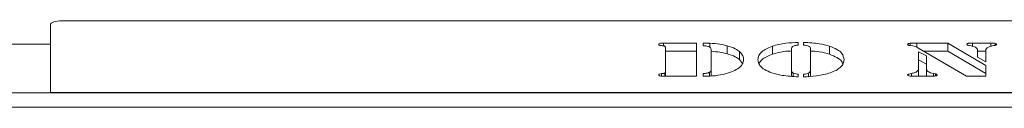
# Model space of a CAD drawing. Extents: x -32 to 3139, y -839 to 1242.
# Drawn here: x 1323 to 1495, y 1082 to 1097 of the extents above; entities that cross this region are included whole.
import ezdxf

# ---------------------------------------------------------------- set-up
doc = ezdxf.new("R2010")
doc.units = 0
doc.header["$LTSCALE"] = 5

msp = doc.modelspace()

# ---------------------------------------------------------------- linework, layer by layer
at = {"color": 7, "linetype": 'Continuous', "lineweight": 18}
for p, q in [((1726.27, 1097.19), (1330.27, 1097.19)), ((1328.27, 1096.5), (1328.27, 1084.68)), ((1144.52, 1093.12), (1328.27, 1093.12)), ((1435.35, 1093.32), (1441.09, 1093.32)), ((1435.35, 1092.81), (1435.35, 1093.32)), ((1435.68, 1088.29), (1435.68, 1092.53)), ((1435.68, 1091.91), (1441.09, 1091.91)), ((1441.09, 1093.32), (1441.09, 1087.53)), ((1442.28, 1092.84), (1442.28, 1093.32)), ((1443.39, 1092.59), (1443.39, 1093.3)), ((1443.67, 1088.74), (1443.67, 1092.09)), ((1446.43, 1091.43), (1446.43, 1092.84)), ((1448.59, 1090.43), (1448.59, 1091.84)), ((1454.35, 1091.35), (1454.35, 1092.76)), ((1457.69, 1092.36), (1457.69, 1088.58)), ((1458.86, 1093.43), (1458.86, 1092.97)), ((1459.8, 1092.97), (1459.8, 1093.43)), ((1460.98, 1088.58), (1460.98, 1092.36)), ((1464.32, 1091.35), (1464.32, 1092.76)), ((1478.84, 1092.81), (1478.37, 1092.87)), ((1478.38, 1092.86), (1478.38, 1093.29)), ((1479.57, 1093.32), (1485, 1093.32)), ((1488.21, 1087.53), (1479.74, 1092.49)), ((1479.84, 1091.8), (1481.25, 1091.06)), ((1479.84, 1088.8), (1479.84, 1091.8)), ((1480.74, 1091.91), (1485, 1091.91)), ((1485, 1093.32), (1491.59, 1089.39)), ((1485, 1091.91), (1485, 1093.32)), ((1485, 1091.91), (1491.59, 1087.98)), ((1489.26, 1093.32), (1492.46, 1093.32)), ((1489.26, 1092.73), (1489.26, 1093.32)), ((1490.18, 1090.82), (1490.18, 1091.99)), ((1490.18, 1091.91), (1491.59, 1091.91)), ((1491.59, 1091.99), (1491.59, 1090.06)), ((1493.27, 1092.93), (1493.27, 1093.25)), ((1448.59, 1090.43), (1449.12, 1089.75)), ((1479.84, 1090.39), (1481.25, 1089.65)), ((1481.25, 1091.06), (1481.25, 1088.8)), ((1491.59, 1090.06), (1490.18, 1090.82)), ((1443.67, 1087.56), (1443.67, 1088.74)), ((1457.69, 1087.52), (1457.69, 1088.58)), ((1460.98, 1087.5), (1460.98, 1088.58)), ((1479.84, 1087.53), (1479.84, 1088.8)), ((1481.25, 1087.53), (1481.25, 1088.8)), ((1491.59, 1089.39), (1491.59, 1087.53)), ((1434.96, 1087.54), (1434.96, 1087.97)), ((1441.09, 1087.53), (1435.35, 1087.53)), ((1435.68, 1087.53), (1435.68, 1088.29)), ((1442.28, 1087.53), (1442.28, 1087.98)), ((1443.35, 1087.55), (1443.35, 1088.18)), ((1457.99, 1087.49), (1457.99, 1088.06)), ((1458.86, 1087.88), (1458.86, 1087.41)), ((1459.8, 1087.41), (1459.8, 1087.88)), ((1460.64, 1087.48), (1460.64, 1088.06)), ((1478.61, 1087.55), (1478.61, 1087.99)), ((1482.1, 1087.53), (1479.14, 1087.53)), ((1482.45, 1088), (1482.81, 1087.93)), ((1482.45, 1087.53), (1482.45, 1088)), ((1482.81, 1087.57), (1482.81, 1087.93)), ((1491.59, 1087.53), (1488.21, 1087.53)), ((1134.52, 1084.62), (2902.02, 1084.62)), ((1328.27, 1084.68), (1728.27, 1084.68)), ((1328.27, 1084.62), (1328.27, 1084.68)), ((1134.52, 1082.12), (2902.02, 1082.12))]:
    msp.add_line(p, q, dxfattribs=at)
at = {"color": 8, "linetype": 'Continuous', "lineweight": 18}
for p, q in [((1479.57, 1092.58), (1479.57, 1093.32)), ((1492.46, 1092.73), (1492.46, 1093.32)), ((1435.54, 1087.53), (1435.54, 1088.08))]:
    msp.add_line(p, q, dxfattribs=at)
at = {"color": 7, "linetype": 'Continuous', "lineweight": 18, "flags": 128}
msp.add_lwpolyline([(1328.27, 1096.5), (1328.31, 1096.64), (1328.43, 1096.77), (1328.61, 1096.88), (1328.86, 1096.99), (1329.16, 1097.07), (1329.51, 1097.14), (1329.88, 1097.17), (1330.27, 1097.19)], dxfattribs=at)
at = {"color": 7, "linetype": 'Continuous', "lineweight": 18}
for points, knots in [([(1434.5, 1093.09), (1434.52, 1093.13), (1434.54, 1093.21), (1434.88, 1093.3), (1435.17, 1093.31), (1435.35, 1093.32)], [0, 0, 0, 0, 0.280243, 0.559544, 1, 1, 1, 1]), ([(1434.96, 1092.86), (1434.89, 1092.87), (1434.74, 1092.89), (1434.54, 1092.97), (1434.52, 1093.05), (1434.5, 1093.09)], [0, 0, 0, 0, 0.280635, 0.561475, 1, 1, 1, 1]), ([(1435.54, 1092.75), (1435.5, 1092.77), (1435.43, 1092.81), (1435.2, 1092.83), (1435.06, 1092.85), (1434.96, 1092.86)], [0, 0, 0, 0, 0.278688, 0.559084, 1, 1, 1, 1]), ([(1435.68, 1092.53), (1435.68, 1092.58), (1435.67, 1092.65), (1435.58, 1092.72), (1435.54, 1092.75)], [0, 0, 0, 0, 0.560914, 1, 1, 1, 1]), ([(1442.28, 1093.32), (1442.48, 1093.32), (1442.86, 1093.31), (1443.23, 1093.3), (1443.39, 1093.3)], [0, 0, 0, 0, 0.559985, 1, 1, 1, 1]), ([(1443.41, 1092.58), (1443.35, 1092.62), (1443.23, 1092.7), (1442.82, 1092.8), (1442.48, 1092.83), (1442.28, 1092.84)], [0, 0, 0, 0, 0.280489, 0.559887, 1, 1, 1, 1]), ([(1443.39, 1093.3), (1444.01, 1093.25), (1445.11, 1093.17), (1446.03, 1092.94), (1446.43, 1092.84)], [0, 0, 0, 0, 0.5591715, 1, 1, 1, 1]), ([(1443.67, 1092.09), (1443.67, 1092.18), (1443.66, 1092.35), (1443.49, 1092.51), (1443.41, 1092.58)], [0, 0, 0, 0, 0.5602756, 1, 1, 1, 1]), ([(1443.6, 1091.87), (1444.15, 1091.82), (1445.18, 1091.75), (1446.03, 1091.53), (1446.43, 1091.43)], [0, 0, 0, 0, 0.527371, 1, 1, 1, 1]), ([(1446.43, 1092.84), (1446.94, 1092.68), (1447.86, 1092.39), (1448.37, 1092.01), (1448.59, 1091.84)], [0, 0, 0, 0, 0.559477, 1, 1, 1, 1]), ([(1448.59, 1091.84), (1448.83, 1091.58), (1449.25, 1091.13), (1449.3, 1090.65), (1449.32, 1090.44)], [0, 0, 0, 0, 0.559782, 1, 1, 1, 1]), ([(1451.81, 1090.41), (1451.84, 1090.65), (1451.9, 1091.13), (1452.43, 1091.78), (1453.23, 1092.34), (1453.98, 1092.62), (1454.35, 1092.76)], [0, 0, 0, 0, 0.280128, 0.560074, 0.780078, 1, 1, 1, 1]), ([(1454.35, 1092.76), (1454.7, 1092.87), (1455.41, 1093.08), (1456.92, 1093.35), (1458.13, 1093.4), (1458.86, 1093.43)], [0, 0, 0, 0, 0.28036, 0.560602, 1, 1, 1, 1]), ([(1454.35, 1091.35), (1454.7, 1091.46), (1455.41, 1091.67), (1456.55, 1091.88), (1457.35, 1091.92), (1457.69, 1091.94)], [0, 0, 0, 0, 0.368179, 0.7362029, 1, 1, 1, 1]), ([(1458.86, 1092.97), (1458.66, 1092.94), (1458.26, 1092.88), (1457.73, 1092.68), (1457.7, 1092.48), (1457.69, 1092.36)], [0, 0, 0, 0, 0.281209, 0.560307, 1, 1, 1, 1]), ([(1459.8, 1093.43), (1460.75, 1093.38), (1462.45, 1093.3), (1463.75, 1092.93), (1464.32, 1092.76)], [0, 0, 0, 0, 0.559278, 1, 1, 1, 1]), ([(1460.76, 1092.73), (1460.62, 1092.79), (1460.36, 1092.9), (1459.98, 1092.95), (1459.8, 1092.97)], [0, 0, 0, 0, 0.557537, 1, 1, 1, 1]), ([(1460.98, 1092.36), (1460.98, 1092.43), (1460.97, 1092.56), (1460.82, 1092.68), (1460.76, 1092.73)], [0, 0, 0, 0, 0.560461, 1, 1, 1, 1]), ([(1460.98, 1091.92), (1461.51, 1091.89), (1462.79, 1091.82), (1463.76, 1091.52), (1464.32, 1091.35)], [0, 0, 0, 0, 0.4189339, 1, 1, 1, 1]), ([(1464.32, 1092.76), (1464.79, 1092.58), (1465.71, 1092.22), (1466.68, 1091.41), (1466.79, 1090.79), (1466.86, 1090.41)], [0, 0, 0, 0, 0.2799921, 0.5601592, 1, 1, 1, 1]), ([(1477.96, 1093.07), (1477.96, 1093.09), (1477.98, 1093.14), (1478.11, 1093.23), (1478.28, 1093.26), (1478.38, 1093.29)], [0, 0, 0, 0, 0.2809619, 0.5633863, 1, 1, 1, 1]), ([(1478.37, 1092.87), (1478.3, 1092.88), (1478.17, 1092.9), (1478, 1092.96), (1477.97, 1093.03), (1477.96, 1093.07)], [0, 0, 0, 0, 0.280504, 0.5621642, 1, 1, 1, 1]), ([(1478.38, 1093.29), (1478.6, 1093.3), (1478.99, 1093.32), (1479.39, 1093.32), (1479.57, 1093.32)], [0, 0, 0, 0, 0.559364, 1, 1, 1, 1]), ([(1479.74, 1092.49), (1479.62, 1092.57), (1479.41, 1092.7), (1479.02, 1092.77), (1478.84, 1092.81)], [0, 0, 0, 0, 0.5623016, 1, 1, 1, 1]), ([(1488.3, 1093.09), (1488.31, 1093.13), (1488.33, 1093.19), (1488.47, 1093.25), (1488.75, 1093.31), (1489.04, 1093.31), (1489.26, 1093.32)], [0, 0, 0, 0, 0.249325, 0.375101, 0.50043, 1, 1, 1, 1]), ([(1488.77, 1092.87), (1488.7, 1092.88), (1488.56, 1092.91), (1488.34, 1092.98), (1488.32, 1093.05), (1488.3, 1093.09)], [0, 0, 0, 0, 0.2814738, 0.5621604, 1, 1, 1, 1]), ([(1490.18, 1091.99), (1490.17, 1092.09), (1490.16, 1092.29), (1489.83, 1092.64), (1489.17, 1092.79), (1488.77, 1092.87)], [0, 0, 0, 0, 0.2815474, 0.5618541, 1, 1, 1, 1]), ([(1491.83, 1092.47), (1491.75, 1092.38), (1491.6, 1092.22), (1491.6, 1092.06), (1491.59, 1091.99)], [0, 0, 0, 0, 0.559378, 1, 1, 1, 1]), ([(1492.8, 1092.82), (1492.57, 1092.77), (1492.16, 1092.68), (1491.93, 1092.53), (1491.83, 1092.47)], [0, 0, 0, 0, 0.559374, 1, 1, 1, 1]), ([(1492.46, 1093.32), (1492.62, 1093.32), (1492.91, 1093.32), (1493.16, 1093.27), (1493.27, 1093.25)], [0, 0, 0, 0, 0.5621746, 1, 1, 1, 1]), ([(1493.47, 1093.08), (1493.47, 1093.05), (1493.46, 1092.98), (1493.17, 1092.89), (1492.94, 1092.85), (1492.8, 1092.82)], [0, 0, 0, 0, 0.280717, 0.558356, 1, 1, 1, 1]), ([(1493.27, 1093.25), (1493.33, 1093.22), (1493.45, 1093.17), (1493.47, 1093.11), (1493.47, 1093.08)], [0, 0, 0, 0, 0.559249, 1, 1, 1, 1]), ([(1449.32, 1090.44), (1449.28, 1090.16), (1449.19, 1089.6), (1448.43, 1088.86), (1447.27, 1088.25), (1446.25, 1087.98), (1445.74, 1087.85)], [0, 0, 0, 0, 0.280195, 0.560094, 0.780094, 1, 1, 1, 1]), ([(1446.43, 1091.43), (1446.94, 1091.27), (1447.86, 1090.98), (1448.37, 1090.6), (1448.59, 1090.43)], [0, 0, 0, 0, 0.559477, 1, 1, 1, 1]), ([(1454.24, 1088.12), (1453.79, 1088.3), (1452.9, 1088.65), (1451.98, 1089.44), (1451.88, 1090.05), (1451.81, 1090.41)], [0, 0, 0, 0, 0.279987, 0.56013, 1, 1, 1, 1]), ([(1452.04, 1089.8), (1452.18, 1090), (1452.44, 1090.4), (1453.24, 1090.93), (1453.98, 1091.21), (1454.35, 1091.35)], [0, 0, 0, 0, 0.362265, 0.681191, 1, 1, 1, 1]), ([(1464.32, 1091.35), (1464.78, 1091.17), (1465.7, 1090.81), (1466.49, 1090.2), (1466.59, 1089.78), (1466.63, 1089.61)], [0, 0, 0, 0, 0.368244, 0.736719, 1, 1, 1, 1]), ([(1466.86, 1090.41), (1466.83, 1090.18), (1466.78, 1089.71), (1466.29, 1089.08), (1465.51, 1088.53), (1464.8, 1088.26), (1464.44, 1088.12)], [0, 0, 0, 0, 0.28011, 0.560051, 0.78002, 1, 1, 1, 1]), ([(1443.35, 1088.18), (1443.47, 1088.28), (1443.69, 1088.46), (1443.68, 1088.65), (1443.67, 1088.74)], [0, 0, 0, 0, 0.557443, 1, 1, 1, 1]), ([(1457.69, 1088.58), (1457.69, 1088.48), (1457.69, 1088.3), (1457.9, 1088.13), (1457.99, 1088.06)], [0, 0, 0, 0, 0.560996, 1, 1, 1, 1]), ([(1460.64, 1088.06), (1460.76, 1088.15), (1460.97, 1088.32), (1460.98, 1088.5), (1460.98, 1088.58)], [0, 0, 0, 0, 0.558637, 1, 1, 1, 1]), ([(1478.61, 1087.99), (1478.83, 1088.04), (1479.28, 1088.13), (1479.76, 1088.42), (1479.81, 1088.66), (1479.84, 1088.8)], [0, 0, 0, 0, 0.280145, 0.56023, 1, 1, 1, 1]), ([(1481.25, 1088.8), (1481.29, 1088.61), (1481.35, 1088.29), (1482.11, 1088.09), (1482.45, 1088)], [0, 0, 0, 0, 0.5600319, 1, 1, 1, 1]), ([(1434.5, 1087.75), (1434.51, 1087.77), (1434.52, 1087.83), (1434.65, 1087.92), (1434.85, 1087.95), (1434.96, 1087.97)], [0, 0, 0, 0, 0.281088, 0.561789, 1, 1, 1, 1]), ([(1435.35, 1087.53), (1435.23, 1087.53), (1435.01, 1087.53), (1434.72, 1087.57), (1434.53, 1087.65), (1434.51, 1087.71), (1434.5, 1087.75)], [0, 0, 0, 0, 0.281062, 0.560569, 0.779938, 1, 1, 1, 1]), ([(1434.96, 1087.97), (1435.08, 1087.99), (1435.24, 1088.01), (1435.46, 1088.03), (1435.51, 1088.06), (1435.54, 1088.08)], [0, 0, 0, 0, 0.560857, 0.779825, 1, 1, 1, 1]), ([(1435.54, 1088.08), (1435.59, 1088.12), (1435.68, 1088.19), (1435.68, 1088.26), (1435.68, 1088.29)], [0, 0, 0, 0, 0.558688, 1, 1, 1, 1]), ([(1442.28, 1087.98), (1442.51, 1088), (1442.83, 1088.03), (1443.19, 1088.11), (1443.3, 1088.16), (1443.35, 1088.18)], [0, 0, 0, 0, 0.560074, 0.779801, 1, 1, 1, 1]), ([(1445.74, 1087.85), (1445.13, 1087.73), (1444.05, 1087.53), (1442.82, 1087.53), (1442.28, 1087.53)], [0, 0, 0, 0, 0.558857, 1, 1, 1, 1]), ([(1458.86, 1087.41), (1457.89, 1087.47), (1456.16, 1087.57), (1454.82, 1087.95), (1454.24, 1088.12)], [0, 0, 0, 0, 0.559579, 1, 1, 1, 1]), ([(1457.99, 1088.06), (1458.13, 1088.01), (1458.38, 1087.92), (1458.72, 1087.89), (1458.86, 1087.88)], [0, 0, 0, 0, 0.557891, 1, 1, 1, 1]), ([(1464.44, 1088.12), (1464.08, 1088.01), (1463.35, 1087.79), (1461.8, 1087.52), (1460.56, 1087.45), (1459.8, 1087.41)], [0, 0, 0, 0, 0.280274, 0.560495, 1, 1, 1, 1]), ([(1459.8, 1087.88), (1459.99, 1087.89), (1460.33, 1087.92), (1460.55, 1088.02), (1460.64, 1088.06)], [0, 0, 0, 0, 0.559816, 1, 1, 1, 1]), ([(1477.96, 1087.75), (1477.97, 1087.78), (1477.99, 1087.85), (1478.27, 1087.92), (1478.48, 1087.96), (1478.61, 1087.99)], [0, 0, 0, 0, 0.27844, 0.558279, 1, 1, 1, 1]), ([(1479.14, 1087.53), (1478.89, 1087.53), (1478.51, 1087.53), (1478.1, 1087.6), (1477.97, 1087.68), (1477.96, 1087.72), (1477.96, 1087.75)], [0, 0, 0, 0, 0.500304, 0.749267, 0.87467, 1, 1, 1, 1]), ([(1482.9, 1087.58), (1482.76, 1087.56), (1482.5, 1087.52), (1482.23, 1087.53), (1482.1, 1087.53)], [0, 0, 0, 0, 0.557621, 1, 1, 1, 1]), ([(1482.81, 1087.93), (1482.87, 1087.92), (1482.97, 1087.89), (1483.1, 1087.83), (1483.12, 1087.77), (1483.13, 1087.74)], [0, 0, 0, 0, 0.280607, 0.562125, 1, 1, 1, 1]), ([(1483.13, 1087.74), (1483.12, 1087.71), (1483.09, 1087.64), (1482.96, 1087.6), (1482.9, 1087.58)], [0, 0, 0, 0, 0.558865, 1, 1, 1, 1])]:
    msp.add_open_spline(points, degree=3, knots=knots, dxfattribs=at)

doc.saveas('drawing.dxf')
